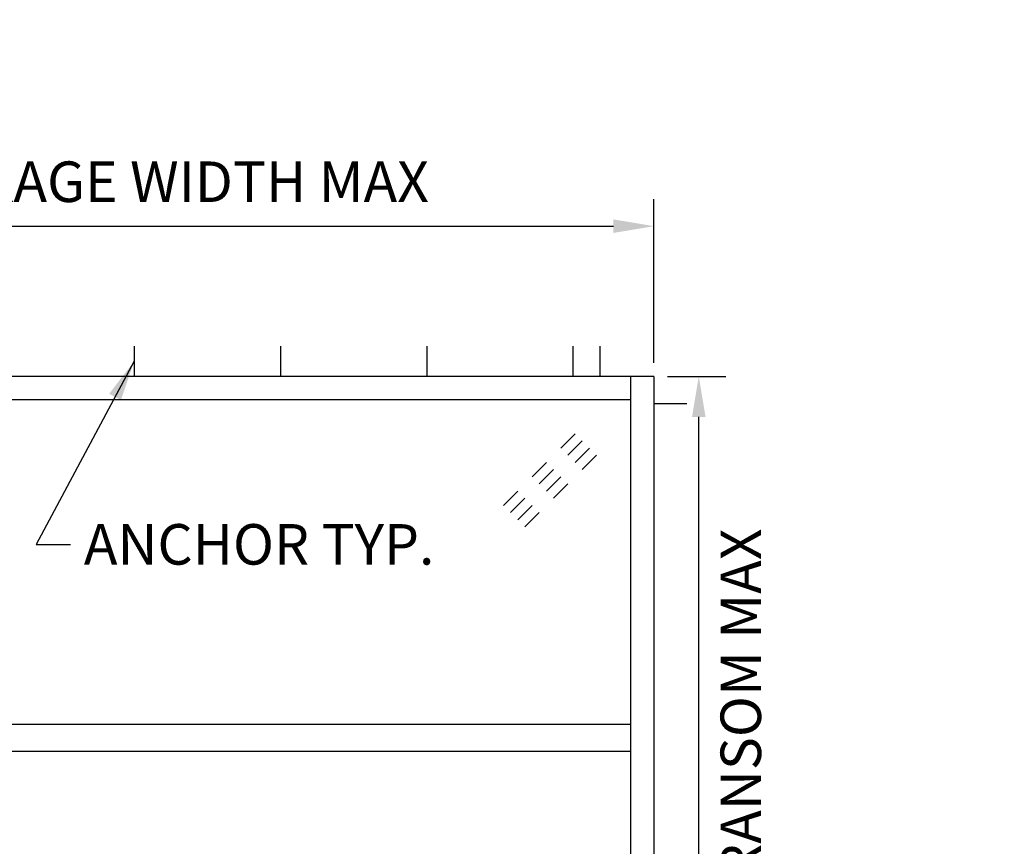
# Model space of a CAD drawing. Extents: x 873 to 1840, y 1395 to 1951.
# Drawn here: x 1385 to 1458, y 1678 to 1739 of the extents above; entities that cross this region are included whole.
import ezdxf

# ---------------------------------------------------------------- set-up
doc = ezdxf.new("R2010")
doc.units = 0
doc.header["$MEASUREMENT"] = 0
doc.header["$PDMODE"] = 2
doc.header["$PDSIZE"] = -2
doc.linetypes.add('HIDDEN2', pattern=[0.1875, 0.125, -0.0625])
doc.layers.get('0').update_dxf_attribs({"linetype": 'CONTINUOUS'})
doc.layers.get('DEFPOINTS').update_dxf_attribs({"linetype": 'CONTINUOUS'})
for name, color, linetype in [('G-DETL-DIMS', 31, 'CONTINUOUS'), ('G-DETL-FINE', 32, 'CONTINUOUS'), ('G-DETL-HIDN', 32, 'HIDDEN2'), ('G-DETL-TEXT', 31, 'CONTINUOUS')]:
    doc.layers.add(name, color=color, linetype=linetype)
doc.styles.get("Standard").update_dxf_attribs({"font": 'romans.shx'})
doc.dimstyles.new('DIM32', dxfattribs={"dimscale": 32, "dimtxt": 0.09375, "dimasz": 0.09375, "dimexe": 0.0625, "dimexo": 0.03125, "dimgap": 0.03125, "dimtad": 1, "dimdec": 3, "dimzin": 4, "dimdsep": 46, "dimlunit": 5, "dimtxsty": 'Standard', "dimcen": -0.0625, "dimadec": 0, "dimazin": 0, "dimtfac": 1, "dimtdec": 3, "dimtofl": 0, "dimtmove": 0, "dimatfit": 3, "dimfxl": 0.06, "dimfrac": 2, "dimtolj": 1, "dimtzin": 4, "dimarcsym": 0})
doc.dimstyles.new('DIM32$7', dxfattribs={"dimscale": 32, "dimtxt": 0.09375, "dimasz": 0.09375, "dimexe": 0.0625, "dimexo": 0.03125, "dimgap": 0.03125, "dimtad": 0, "dimdec": 3, "dimzin": 4, "dimdsep": 46, "dimlunit": 5, "dimtxsty": 'Standard', "dimcen": -0.0625, "dimadec": 0, "dimazin": 0, "dimtfac": 1, "dimtdec": 3, "dimtofl": 0, "dimtmove": 0, "dimatfit": 3, "dimfxl": 0.06, "dimfrac": 2, "dimtolj": 1, "dimtzin": 4, "dimarcsym": 0})

# ---------------------------------------------------------------- blocks, each defined once
blk = doc.blocks.new('*D5')
at = {"layer": 'DEFPOINTS', "color": 0, "transparency": 16777216}
for p in [(1432.308, 1724.137), (1324.308, 1713.026), (1432.308, 1713.026)]:
    blk.add_point(p, dxfattribs=at)
at = {"layer": 'G-DETL-DIMS', "color": 0, "lineweight": -2, "transparency": 16777216}
for p, q in [((1324.308, 1714.026), (1324.308, 1726.137)), ((1432.308, 1714.026), (1432.308, 1726.137)), ((1327.308, 1724.137), (1429.308, 1724.137))]:
    blk.add_line(p, q, dxfattribs=at)
at = {"layer": 'G-DETL-DIMS', "color": 0, "transparency": 16777216}
for points in [[(1327.308, 1724.637), (1327.308, 1723.637), (1324.308, 1724.137)], [(1429.308, 1724.637), (1429.308, 1723.637), (1432.308, 1724.137)]]:
    blk.add_solid(points, dxfattribs=at)
at = {"layer": 'G-DETL-DIMS', "color": 0, "transparency": 16777216, "insert": (1383.885, 1727.423), "char_height": 3, "attachment_point": 5}
blk.add_mtext('\\A1;108" [2743] PACKAGE WIDTH MAX', dxfattribs=at)
blk = doc.blocks.new('GLASS')
for p, q in [((-4.091, -2.5), (-5.151, -3.56)), ((-3.56, -3.03), (-4.621, -4.091)), ((-3.03, -3.56), (-4.091, -4.621)), ((-2.5, -4.091), (-3.56, -5.151)), ((-6.212, -4.621), (-7.273, -5.682)), ((-5.682, -5.151), (-6.742, -6.212)), ((-5.151, -5.682), (-6.212, -6.742)), ((-4.621, -6.212), (-5.682, -7.273)), ((-8.333, -6.742), (-9.394, -7.803)), ((-7.803, -7.273), (-8.864, -8.333)), ((-7.273, -7.803), (-8.333, -8.864)), ((-6.742, -8.333), (-7.803, -9.394))]:
    blk.add_line(p, q)
blk = doc.blocks.new('*D25')
at = {"layer": 'DEFPOINTS', "color": 0, "transparency": 16777216}
for p in [(1432.308, 1713.026), (1435.624, 1713.026), (1432.308, 1589.276)]:
    blk.add_point(p, dxfattribs=at)
at = {"layer": 'G-DETL-DIMS', "color": 0, "lineweight": -2, "transparency": 16777216}
for p, q in [((1433.308, 1713.026), (1437.624, 1713.026)), ((1435.624, 1592.276), (1435.624, 1710.026)), ((1433.308, 1589.276), (1437.624, 1589.276))]:
    blk.add_line(p, q, dxfattribs=at)
at = {"layer": 'G-DETL-DIMS', "color": 0, "transparency": 16777216}
for points in [[(1435.124, 1710.026), (1436.124, 1710.026), (1435.624, 1713.026)], [(1435.124, 1592.276), (1436.124, 1592.276), (1435.624, 1589.276)]]:
    blk.add_solid(points, dxfattribs=at)
at = {"layer": 'G-DETL-DIMS', "color": 0, "transparency": 16777216, "insert": (1438.733, 1652.409), "char_height": 3, "attachment_point": 5, "rotation": 90}
blk.add_mtext('\\A1;123 3/4" [3143] PACKAGE HEIGHT W/ TRANSOM MAX', dxfattribs=at)

msp = doc.modelspace()

# ---------------------------------------------------------------- linework, layer by layer
at = {"layer": 'G-DETL-FINE'}
for p, q in [((1393.8357, 1715.2654), (1393.8357, 1713.0265)), ((1404.6598, 1715.2654), (1404.6598, 1713.0265)), ((1415.4839, 1715.2654), (1415.4839, 1713.0265)), ((1426.3079, 1715.2654), (1426.3079, 1713.0265)), ((1428.3079, 1715.2654), (1428.3079, 1713.0265)), ((1432.3079, 1711.0265), (1434.7437, 1711.0265)), ((1430.5579, 1685.2765), (1326.0579, 1685.2765)), ((1430.5579, 1685.2765), (1430.5579, 1589.2765)), ((1432.3079, 1685.2765), (1432.3079, 1589.2765))]:
    msp.add_line(p, q, dxfattribs=at)
at = {"layer": 'G-DETL-HIDN', "linetype": 'Continuous'}
for p, q in [((1432.3079, 1713.0265), (1324.3079, 1713.0265)), ((1430.5579, 1713.0265), (1430.5579, 1685.2765)), ((1432.3079, 1713.0265), (1432.3079, 1685.2765)), ((1430.5579, 1711.2765), (1326.0579, 1711.2765)), ((1430.5579, 1687.2765), (1379.1829, 1687.2765))]:
    msp.add_line(p, q, dxfattribs=at)

# ---------------------------------------------------------------- block references
at = {"layer": 'G-DETL-FINE'}
msp.add_blockref('GLASS', (1430.5579, 1711.2765), dxfattribs=at)

# ---------------------------------------------------------------- texts
at = {"layer": 'G-DETL-TEXT', "insert": (1390.1101, 1702.0954), "char_height": 3, "width": 31.691022, "attachment_point": 1}
msp.add_mtext('ANCHOR TYP.', dxfattribs=at)

# ---------------------------------------------------------------- dimensions: what is measured, and where the dimension line sits
at = {"layer": 'G-DETL-DIMS'}
dim = msp.add_linear_dim(base=(1432.3079, 1724.1374), p1=(1324.3079, 1713.0265), p2=(1432.3079, 1713.0265), text='<> PACKAGE WIDTH MAX', dimstyle='DIM32', override={"dimpost": '"'}, dxfattribs=at)
dim.commit()
dim.dimension.update_dxf_attribs({"geometry": '*D5', "text_midpoint": (1383.885, 1724.1374), "dimtype": 160})
dim = msp.add_linear_dim(base=(1435.624, 1713.0265), p1=(1432.3079, 1589.2765), p2=(1432.3079, 1713.0265), angle=90, text='<> PACKAGE HEIGHT W/ TRANSOM MAX', dimstyle='DIM32', override={"dimpost": '"', "dimtmove": 2}, dxfattribs=at)
dim.commit()
dim.dimension.update_dxf_attribs({"geometry": '*D25', "text_midpoint": (1438.7326, 1652.4093), "dimtype": 160})

# ---------------------------------------------------------------- leaders
at = {"layer": 'G-DETL-TEXT', "annotation_type": 0, "has_hookline": 1, "hookline_direction": 0, "text_width": 29.5714}
msp.add_leader([(1393.8357, 1714.146), (1386.5735, 1700.5954), (1389.1101, 1700.5954)], dimstyle='DIM32$7', override={"dimgap": 0.03125, "dimtad": 0}, dxfattribs=at)

doc.saveas('drawing.dxf')
